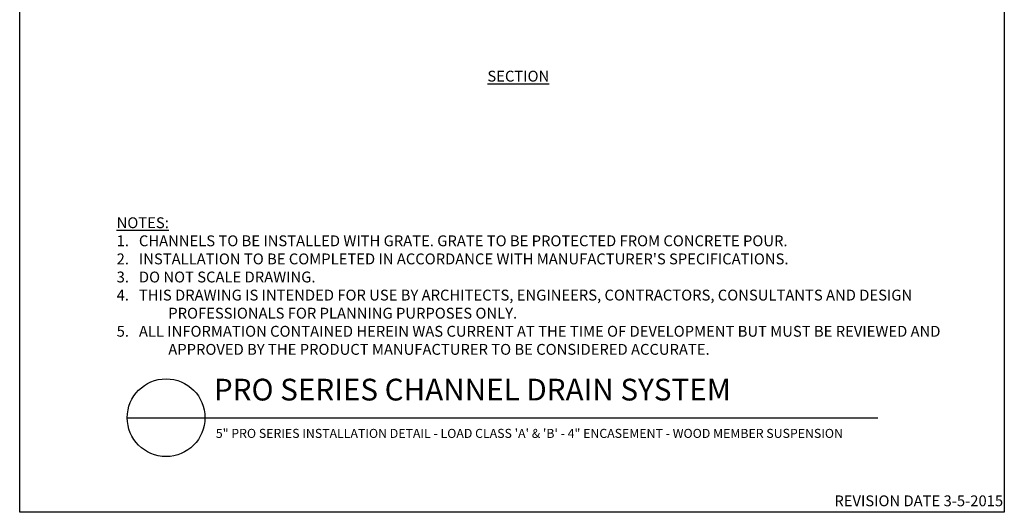
# Model space of a CAD drawing. Extents: x 0 to 216, y 0 to 280.
# Drawn here: x 0 to 216, y 0 to 108 of the extents above; entities that cross this region are included whole.
import ezdxf

# ---------------------------------------------------------------- set-up
doc = ezdxf.new("R2010")
doc.units = 0
doc.header["$LTSCALE"] = 10
doc.header["$MEASUREMENT"] = 0
for name, color, linetype in [('588-LOGO$0$CADdetails-7-VERYFINE', 7, 'CONTINUOUS'), ('588-LOGO$0$FRAME', 7, 'CONTINUOUS'), ('CADdetails-1-FINE', 1, 'CONTINUOUS'), ('CADdetails-2-FINELIGHT', 2, 'CONTINUOUS'), ('CADdetails-7-VERYFINE', 7, 'CONTINUOUS')]:
    doc.layers.add(name, color=color, linetype=linetype)
doc.styles.add('588-LOGO$0$CADdetails-NOTES', font='ARIALN.TTF', dxfattribs={"height": 2.38})
doc.styles.add('CADdetails-DETAILTITLE', font='ARIALN.TTF', dxfattribs={"height": 4.77})
doc.styles.add('CADdetails-NOTES', font='ARIALN.TTF', dxfattribs={"height": 2.38})

msp = doc.modelspace()

# ---------------------------------------------------------------- linework, layer by layer
at = {"layer": '588-LOGO$0$FRAME'}
for p, q in [((0, 0), (0, 280)), ((216, 280), (216, 0)), ((216, 0), (0, 0))]:
    msp.add_line(p, q, dxfattribs=at)
at = {"layer": 'CADdetails-2-FINELIGHT'}
msp.add_line((23.594, 20.747), (188.266, 20.747), dxfattribs=at)
msp.add_circle((32.121, 20.747), 8.527, dxfattribs=at)

# ---------------------------------------------------------------- texts
at = {"layer": '588-LOGO$0$CADdetails-7-VERYFINE', "style": '588-LOGO$0$CADdetails-NOTES'}
msp.add_text('REVISION DATE 3-5-2015', height=2.38, dxfattribs=at).set_placement((178.717, 1.325))
at = {"layer": 'CADdetails-1-FINE', "insert": (43.029, 18.294), "char_height": 2.38, "width": 174.785, "attachment_point": 1, "style": 'CADdetails-NOTES'}
msp.add_mtext('{\\fTahoma|b0|i0|c0|p34;\\H0.8333x;5" PRO SERIES INSTALLATION DETAIL - LOAD CLASS \'A\' & \'B\' - 4" ENCASEMENT - WOOD MEMBER SUSPENSION }', dxfattribs=at)
at = {"layer": 'CADdetails-2-FINELIGHT', "insert": (102.601, 96.831), "char_height": 2.38, "attachment_point": 1, "style": 'CADdetails-NOTES'}
msp.add_mtext_dynamic_manual_height_columns('{\\LSECTION}', width=12.81455, gutter_width=11.9, heights=[0], dxfattribs=at)
at = {"layer": 'CADdetails-2-FINELIGHT', "insert": (42.61, 23.028), "char_height": 4.77, "width": 152.14854, "attachment_point": 7, "style": 'CADdetails-DETAILTITLE'}
msp.add_mtext('PRO SERIES CHANNEL DRAIN SYSTEM', dxfattribs=at)
at = {"layer": 'CADdetails-7-VERYFINE', "insert": (21.268, 34.537), "char_height": 2.38, "width": 181.07907, "attachment_point": 7, "style": 'CADdetails-NOTES'}
msp.add_mtext("\\pt11.9,14.28;{\\LNOTES:\\P}1.   CHANNELS TO BE INSTALLED WITH GRATE. GRATE TO BE PROTECTED FROM CONCRETE POUR. \\P\\ptz;2{\\C7;.}   INSTALLATION TO BE COMPLETED IN ACCORDANCE WITH MANUFACTURER'S SPECIFICATIONS. \\P3.   DO NOT SCALE DRAWING.\\P\\pi-4.76,l4.76;4.   THIS DRAWING IS INTENDED FOR USE BY ARCHITECTS, ENGINEERS, CONTRACTORS, CONSULTANTS AND DESIGN PROFESSIONALS FOR PLANNING PURPOSES ONLY.  \\P5.   ALL INFORMATION CONTAINED HEREIN WAS CURRENT AT THE TIME OF DEVELOPMENT BUT MUST BE REVIEWED AND APPROVED BY THE PRODUCT MANUFACTURER TO BE CONSIDERED ACCURATE.", dxfattribs=at)

doc.saveas('drawing.dxf')
